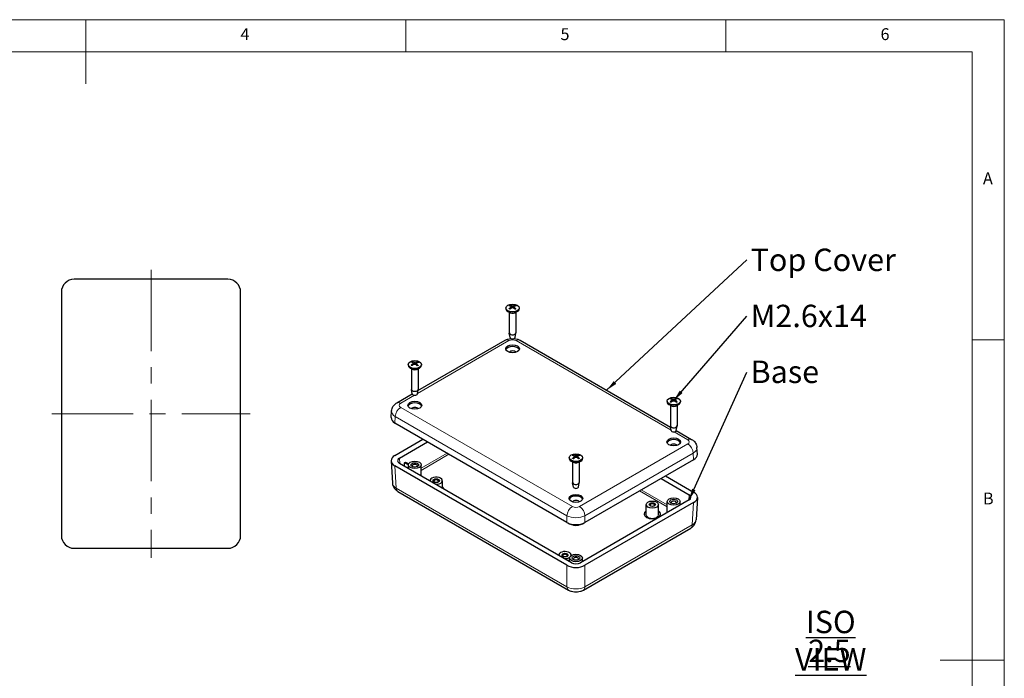
# Model space of a CAD drawing. Units: millimetres. Extents: x 5 to 292, y 5 to 205.
# Drawn here: x 138 to 292, y 102 to 205 of the extents above; entities that cross this region are included whole.
import ezdxf

# ---------------------------------------------------------------- set-up
doc = ezdxf.new("R2010")
doc.units = ezdxf.units.MM
doc.linetypes.add('CENTERX2', pattern=[20.32, 12.7, -2.54, 2.54, -2.54])
for name, color, linetype, lineweight in [('CENTERLINE_(ISO)', 131, 'Continuous', 15), ('VISIBLE_(ISO)', 179, 'Continuous', 30), ('VISIBLE_NARROW_(ISO)', 179, 'Continuous', 15)]:
    doc.layers.add(name, color=color, linetype=linetype, lineweight=lineweight)
doc.layers.add('FORMAT', color=7, linetype='Continuous')
doc.styles.add('SLDTEXTSTYLE1', font='TXT', dxfattribs={"width": 0.75})
doc.dimstyles.new('SLDDIMSTYLE7', dxfattribs={"dimtxt": 0.18, "dimasz": 1.778, "dimexe": 0, "dimexo": 0.0625, "dimgap": 0, "dimtad": 0, "dimtih": 1, "dimtoh": 1, "dimdec": 0, "dimrnd": 1e-09, "dimzin": 0, "dimdsep": 46, "dimtxsty": 'Standard', "dimsah": 1, "dimcen": 0.09, "dimadec": 0, "dimazin": 0, "dimtfac": 1.778, "dimtdec": 0, "dimtofl": 0, "dimtmove": 0, "dimatfit": 3, "dimfxl": 0, "dimfrac": 2, "dimtolj": 1, "dimtzin": 0, "dimarcsym": 0})

# ---------------------------------------------------------------- blocks, each defined once
blk = doc.blocks.new('SW_NOTE_0')
at = {"layer": 'FORMAT', "color": 0, "insert": (0.58, 1.76), "char_height": 3.5, "attachment_point": 1, "style": 'SLDTEXTSTYLE1'}
blk.add_mtext('Top Cover', dxfattribs=at)
blk = doc.blocks.new('SW_NOTE_1')
at = {"layer": 'FORMAT', "color": 0, "insert": (0.58, 1.77), "char_height": 3.5, "attachment_point": 1, "style": 'SLDTEXTSTYLE1'}
blk.add_mtext('M2.6x14', dxfattribs=at)
blk = doc.blocks.new('SW_NOTE_2')
at = {"layer": 'FORMAT', "color": 0, "insert": (0.58, 1.82), "char_height": 3.5, "attachment_point": 1, "style": 'SLDTEXTSTYLE1'}
blk.add_mtext('Base', dxfattribs=at)
blk = doc.blocks.new('SW_NOTE_3')
at = {"layer": 'FORMAT', "color": 0, "char_height": 3.5, "attachment_point": 2, "style": 'SLDTEXTSTYLE1'}
for s, insert in [('\\LISO VIEW', (12.52, 4.51)), ('\\L2:5', (12.31, -0.01))]:
    blk.add_mtext(s, dxfattribs=dict(at, insert=insert))

msp = doc.modelspace()

# ---------------------------------------------------------------- linework, layer by layer
at = {"color": 7, "linetype": 'Continuous', "lineweight": 0}
for p, q in [((292, 205), (5, 205)), ((148.5, 205), (148.5, 195)), ((198.5, 205), (198.5, 200)), ((248.5, 200), (248.5, 205)), ((292, 77.25), (292, 205)), ((287, 200), (10, 200)), ((287, 60.25), (287, 200)), ((287, 155), (292, 155)), ((292, 105), (282, 105))]:
    msp.add_line(p, q, dxfattribs=at)
at = {"layer": 'CENTERLINE_(ISO)', "color": 7, "linetype": 'CENTERX2'}
for p, q in [((158.68816301, 165.97091091), (158.68816301, 120.97091091)), ((143.18816301, 143.47091091), (174.18816301, 143.47091091))]:
    msp.add_line(p, q, dxfattribs=at)
at = {"layer": 'VISIBLE_(ISO)', "color": 7}
for p, q in [((170.68938135, 164.47091091), (146.68694466, 164.47091091)), ((144.68816301, 162.47212925), (144.68816301, 124.46969256)), ((172.68816301, 124.46969256), (172.68816301, 162.47212925)), ((214.13812246, 159.98638729), (214.13812246, 159.85574784)), ((214.97488301, 160.18237067), (214.9971668, 159.97480329)), ((215.38136647, 160.17023555), (215.35797027, 159.95230644)), ((216.21812246, 159.98638729), (216.21812246, 159.85574784)), ((214.80214266, 159.22366343), (214.44273141, 159.43116961)), ((214.65812246, 159.30681353), (214.65812246, 156.09986356)), ((215.55410226, 159.22366343), (215.91351351, 159.43116961)), ((215.69812246, 159.30681353), (215.69812246, 156.09986356)), ((214.7781106, 155.39095207), (214.66069418, 156.070042)), ((215.57813432, 155.39095207), (215.69555074, 156.070042)), ((200.39331626, 147.08572758), (214.01278164, 154.94892957)), ((216.34346329, 154.94892957), (239.86242359, 141.37025151)), ((198.86461599, 151.16822422), (198.86461599, 151.03758476)), ((199.70172689, 151.3684074), (199.72368168, 151.16390463)), ((200.10751279, 151.34785011), (200.08366545, 151.12571875)), ((200.94461599, 151.16822422), (200.94461599, 151.03758476)), ((199.52863619, 150.40550036), (199.16922494, 150.61300654)), ((199.38461599, 150.48865046), (199.38461599, 147.28170049)), ((200.28059579, 150.40550036), (200.64000704, 150.61300654)), ((200.42461599, 150.48865046), (200.42461599, 147.28170049)), ((197.10182663, 145.18538515), (199.50462929, 146.57264391)), ((199.50460413, 146.572789), (199.38718771, 147.25187892)), ((200.30462785, 146.572789), (200.42204427, 147.25187892)), ((239.31112387, 145.45274815), (239.31112387, 145.3221087)), ((239.97514407, 144.69002429), (239.61573282, 144.89753047)), ((239.83112387, 144.77317439), (239.83112387, 141.56622442)), ((240.14770924, 145.6442644), (240.17037311, 145.43315672)), ((240.5545397, 145.64107476), (240.53158406, 145.42724938)), ((240.72710367, 144.69002429), (241.08651492, 144.89753047)), ((240.87112387, 144.77317439), (240.87112387, 141.56622442)), ((241.39112387, 145.45274815), (241.39112387, 145.3221087)), ((196.2080632, 142.88020856), (196.27024707, 143.90830383)), ((223.66426534, 126.50953008), (196.79248465, 142.0239599)), ((239.95111201, 140.85731293), (239.83369559, 141.53640286)), ((240.75113573, 140.85731293), (240.86855215, 141.53640286)), ((240.75111057, 140.85716785), (243.15391323, 139.46990908)), ((196.79248465, 136.96068632), (201.17740819, 139.49232311)), ((197.50088421, 136.55268672), (201.88494599, 139.08382597)), ((244.04767666, 137.1647325), (243.98549279, 138.19282776)), ((196.2080632, 136.10443765), (196.41840335, 132.62685264)), ((224.37094137, 120.2232528), (197.50088421, 135.73668753)), ((198.29912907, 135.83054063), (198.46883469, 135.92852022)), ((198.90461599, 135.48096259), (198.29912907, 135.83054063)), ((198.31590506, 135.26613502), (198.29912907, 135.83054063)), ((198.46883469, 135.92852022), (198.94488224, 135.65367404)), ((198.90461599, 134.92624261), (198.90461599, 135.49148986)), ((200.90461599, 133.77154207), (200.90461599, 135.49148986)), ((224.0376174, 136.63458508), (224.0376174, 136.50394562)), ((224.7016376, 135.87186122), (224.34222635, 136.0793674)), ((224.5576174, 135.95501132), (224.5576174, 132.74806135)), ((224.87418937, 136.82459937), (224.89698844, 136.61223239)), ((225.28104549, 136.82441447), (225.25822952, 136.61188998)), ((225.4535972, 135.87186122), (225.81300845, 136.0793674)), ((225.5976174, 135.95501132), (225.5976174, 132.74806135)), ((226.1176174, 136.63458508), (226.1176174, 136.50394562)), ((243.46325521, 136.30848383), (226.49096946, 126.50953008)), ((223.66426534, 119.81425812), (196.79248465, 135.32868793)), ((202.28498842, 132.97458367), (202.28498842, 133.03056917)), ((204.20498842, 131.86607116), (204.20498842, 133.03056917)), ((224.67760554, 132.03914986), (224.56018912, 132.71823978)), ((225.47762926, 132.03914986), (225.59504568, 132.71823978)), ((238.37079387, 133.36834991), (242.75485565, 130.83721066)), ((239.07833167, 133.77684704), (243.46325521, 131.24521025)), ((197.24998291, 131.34977132), (223.91227657, 115.9562889)), ((242.75485565, 130.02121146), (225.78429343, 120.2232528)), ((243.46325521, 129.61321187), (226.49096946, 119.81425812)), ((236.05075144, 127.6972135), (236.05075144, 129.2975468)), ((237.97075144, 127.6972135), (237.97075144, 129.2975468)), ((239.35112387, 128.056066), (239.35112387, 129.7760138)), ((241.35112387, 129.21076654), (241.35112387, 129.7760138)), ((244.04767666, 130.38896159), (243.83733651, 126.91137658)), ((223.66426534, 126.50953008), (223.80482519, 126.42837781)), ((226.3504096, 126.42837781), (226.49096946, 126.50953008)), ((226.24295822, 115.9562889), (243.00575695, 125.63429526)), ((146.68694466, 122.47091091), (170.68938135, 122.47091091)), ((222.40076213, 121.36073631), (222.40076213, 121.4167218)), ((224.0776174, 120.39260347), (224.0776174, 120.95785072)), ((224.32076213, 121.33519676), (224.32076213, 121.4167218)), ((226.0776174, 120.39260347), (226.0776174, 120.95785072))]:
    msp.add_line(p, q, dxfattribs=at)
for centre, major_axis, ratio, start_param, end_param in [((146.6893821, 162.46969182), (-1.41593709, 1.41593709), 0.998782766, 5.4983961314, 7.067974483), ((170.68694392, 162.46969182), (1.41593709, 1.41593709), 0.998782766, 5.4983961314, 7.067974483), ((215.23802299, 158.19233694), (-1.01568527, -2.1728491), 0.6205640067, 3.9600494465, 4.1533187404), ((215.24201909, 158.25782012), (1.21361323, -2.06882399), 0.4776904727, 2.4404332326, 2.6337025265), ((215.12359323, 158.26322839), (1.48285866, 1.88521085), 0.5683955409, 0.9552631017, 1.1485323956), ((215.11923151, 158.19175406), (-1.0472949, 2.15779127), 0.6303397905, 5.6259910622, 5.8192603562), ((215.23701341, 158.26092123), (1.36102918, -1.97496566), 0.5297010074, 2.0338734099, 2.2271427038), ((215.2326517, 158.18944691), (-1.18221786, -2.08692374), 0.6690343239, 3.6406990942, 3.8339683881), ((215.11422583, 158.19485518), (-0.88847993, 2.22788985), 0.5783292558, 5.2999929875, 5.4932622815), ((215.11822193, 158.26033835), (1.33201624, 1.99464847), 0.5199252236, 0.5431157065, 0.7363850005), ((215.17812246, 159.85574784), (1.04, 0), 0.5773502692, 3.1415926536, 6.2831853072), ((215.17812246, 156.09986356), (0.52, 0), 0.5773502692, 3.1415926536, 6.2831853072), ((215.17812246, 155.41400644), (-0.402, 0), 0.5773502692, 0.0994957437, 3.0420969099), ((215.17812246, 153.35643505), (1.08, 0), 0.5773502692, 0.2110770024, 2.9305156512), ((215.17812246, 152.94818676), (-0.58, 0), 0.5773502692, 3.5343032171, 5.8904747437), ((199.90461599, 151.03758476), (1.04, 0), 0.5773502692, 3.1415926536, 6.2831853072), ((199.96305793, 149.37333802), (-1.06129977, -2.1509376), 0.6345824993, 3.9711592768, 4.1644285707), ((199.96982746, 149.43874516), (1.17321148, -2.09200014), 0.4623967153, 2.4516945619, 2.6449638558), ((199.85166619, 149.44582443), (1.52568634, 1.85072174), 0.5811271843, 0.9705739397, 1.1638432337), ((199.8442773, 149.3744331), (-1.00191035, 2.17923505), 0.6162162065, 5.6369040237, 5.8301733177), ((199.96495467, 149.44191604), (1.31931994, -2.00306881), 0.5155774235, 2.0469661029, 2.2402353968), ((199.95756579, 149.37052471), (-1.23057823, -2.05877803), 0.6817659673, 3.6543248496, 3.8475941435), ((199.83940452, 149.37760399), (-0.84566673, 2.24449049), 0.5630354984, 5.308787456, 5.50205675), ((199.84617405, 149.44301113), (1.37382842, 1.96608373), 0.5339437162, 0.5563741331, 0.7496434271), ((199.90461599, 147.28170049), (0.52, 0), 0.5773502692, 3.1415926536, 6.2831853072), ((199.90461599, 146.59584336), (-0.402, 0), 0.5773502692, 0.0994957437, 3.0420969099), ((199.90461599, 144.53827198), (1.08, 0), 0.5773502692, 0.2110770024, 2.9305156512), ((240.35112387, 145.3221087), (1.04, 0), 0.5773502692, 3.1415926536, 6.2831853072), ((240.41253303, 143.65960706), (-0.9680968, -2.19446539), 0.6053143757, 3.9489535723, 4.1422228663), ((240.41358338, 143.72512806), (1.25690289, -2.04281299), 0.4935744848, 2.4279434858, 2.6212127797), ((240.29495424, 143.72875952), (1.4376746, 1.91989102), 0.5544797781, 0.939665701, 1.132934995), ((240.2938078, 143.65724391), (-1.09628616, 2.13331818), 0.6449479747, 5.6136931108, 5.8069624048), ((240.40843995, 143.7281531), (1.40565134, -1.94345931), 0.5443091916, 2.0193790917, 2.2126483857), ((240.4072935, 143.65663749), (-1.13174161, -2.11472237), 0.6551185612, 3.6270533787, 3.8203226727), ((240.28866436, 143.66026896), (-0.93467286, 2.20890842), 0.5942132679, 5.2900472103, 5.4833165042), ((240.28971471, 143.72578996), (1.28802128, 2.02333659), 0.5046755926, 0.5296331059, 0.7229023998), ((199.90461599, 144.13002369), (-0.58, 0), 0.5773502692, 3.5343032171, 5.8904747437), ((198.20928376, 142.83995909), (-2.00243744, 0), 0.5766474988, 6.2483211772, 7.067974483), ((240.35112387, 141.56622442), (0.52, 0), 0.5773502692, 3.1415926536, 6.2831853072), ((240.35112387, 140.8803673), (-0.402, 0), 0.5773502692, 0.0994957437, 3.0420969099), ((240.35112387, 138.82279591), (1.08, 0), 0.5773502692, 0.2110770024, 2.9305156512), ((240.35112387, 138.41454762), (-0.58, 0), 0.5773502692, 3.5343032171, 5.8904747437), ((198.20928376, 136.14468713), (-2.00243744, 0), 0.5766474988, 5.4983961314, 7.067974483), ((225.13958482, 134.90727815), (1.27153402, -2.03373819), 0.4988267326, 2.4236217562, 2.6168910501), ((225.0208389, 134.83879368), (-1.11293128, 2.12468203), 0.6497640783, 5.6093917376, 5.8026610315), ((225.13432944, 134.83875853), (-1.11498656, -2.12360419), 0.6503536561, 3.6226523955, 3.8159216894), ((225.01571086, 134.90731652), (1.27333791, 2.03260925), 0.4994702517, 0.5252379794, 0.7185072733), ((242.0464561, 137.12448302), (2.00243744, 0), 0.5766474988, 5.4983961314, 6.3180494372), ((198.20928376, 136.14468713), (-1.00121872, 0), 0.5766474988, 5.4983961314, 7.067974483), ((199.90461599, 135.32819055), (0.4, 0), 0.5773502692, 5.7241954412, 9.9837678268), ((225.0776174, 136.50394562), (1.04, 0), 0.5773502692, 3.1415926536, 6.2831853072), ((225.13952393, 134.84175435), (-0.95230196, -2.20136565), 0.6001090348, 3.945382155, 4.138651449), ((225.02090535, 134.91031234), (1.42257031, 1.9311094), 0.549714873, 0.9345749492, 1.1278442432), ((225.1343959, 134.91027719), (1.42071395, -1.93247553), 0.5491252952, 2.0143698944, 2.2076391883), ((225.01564998, 134.84179272), (-0.95036446, 2.2022028), 0.5994655157, 5.2865607882, 5.4798300821), ((203.24498842, 133.03056917), (-0.96, 0), 0.5773502692, 1.4638715683, 6.3901100657), ((203.24498842, 132.93258958), (0.38, 0), 0.5773502692, 5.6453492663, 10.0626140017), ((225.0776174, 132.74806135), (0.52, 0), 0.5773502692, 3.1415926536, 6.2831853072), ((203.24498842, 131.56087532), (1.28, 0), 0.5773502692, 0.1801329168, 0.7227342478), ((225.0776174, 132.06220422), (-0.402, 0), 0.5773502692, 0.0994957437, 3.0420969099), ((242.0464561, 130.42921106), (1.00121872, 0), 0.5766474988, 5.4983961314, 7.067974483), ((242.0464561, 130.42921106), (2.00243744, 0), 0.5766474988, 5.4983961314, 7.067974483), ((225.0776174, 130.00463284), (1.08, 0), 0.5773502692, 0.2110770024, 2.9305156512), ((225.0776174, 129.59638455), (-0.58, 0), 0.5773502692, 3.5343032171, 5.8904747437), ((237.01075144, 129.19956721), (0.38, 0), 0.5773502692, 5.6453492663, 10.0626140017), ((240.35112387, 129.61271448), (0.4, 0), 0.5773502692, 5.7241954412, 9.9837678268), ((237.01075144, 127.82785295), (1.28, 0), 0.5773502692, 2.4188584058, 7.005919555), ((225.0776174, 127.32751943), (2, 0), 0.5780538961, 3.9275998046, 5.4971781562), ((225.0776174, 127.16322474), (1.8, 0), 0.5773502692, 3.926990817, 5.4977871438), ((146.6893821, 124.47213), (-1.41593709, -1.41593709), 0.998782766, 5.4983961314, 7.067974483), ((170.68694392, 124.47213), (1.41593709, -1.41593709), 0.998782766, 5.4983961314, 7.067974483), ((223.36076213, 121.4167218), (-0.96, 0), 0.5773502692, 2.978000086, 6.3901100657), ((223.36076213, 121.31874221), (0.38, 0), 0.5773502692, 5.6453492663, 10.0626140017), ((223.36076213, 121.4167218), (-0.96, 0), 0.5773502692, 1.4638715683, 2.4380725007), ((225.0776174, 120.63224747), (-1, 0), 0.5780538961, 0.786007151, 2.3555855026), ((225.0776174, 120.79455141), (0.4, 0), 0.5773502692, 5.7241954412, 9.9837678268), ((225.0776174, 120.63224747), (-2, 0), 0.5780538961, 0.786007151, 2.3555855026)]:
    msp.add_ellipse(centre, major_axis=major_axis, ratio=ratio, start_param=start_param, end_param=end_param, dxfattribs=at)
for centre, major_axis in [((215.17812246, 159.98638729), (1.04, 0)), ((215.17812246, 153.61771396), (-1.08, 0)), ((199.90461599, 151.16822422), (1.04, 0)), ((199.90461599, 144.79955088), (-1.08, 0)), ((240.35112387, 145.45274815), (1.04, 0)), ((240.35112387, 139.08407482), (-1.08, 0)), ((225.0776174, 136.63458508), (1.04, 0)), ((199.90461599, 135.49148986), (-1, 0)), ((199.90461599, 135.49148986), (-0.6, 0)), ((203.24498842, 133.03056917), (-0.5, 0)), ((225.0776174, 130.26591174), (-1.08, 0)), ((237.01075144, 129.2975468), (-0.96, 0)), ((237.01075144, 129.2975468), (-0.5, 0)), ((240.35112387, 129.7760138), (-1, 0)), ((240.35112387, 129.7760138), (-0.6, 0)), ((223.36076213, 121.4167218), (-0.5, 0)), ((225.0776174, 120.95785072), (-1, 0)), ((225.0776174, 120.95785072), (-0.6, 0))]:
    msp.add_ellipse(centre, major_axis=major_axis, ratio=0.5773502692, dxfattribs=at)
for points, knots in [([(214.79124365, 160.41686608), (214.79383936, 160.41628816), (214.79664373, 160.41514704), (214.8025428, 160.41179861), (214.80653187, 160.40854236), (214.8126294, 160.40183132), (214.81582462, 160.3972083), (214.81977469, 160.38956389), (214.82142016, 160.38543142), (214.82246715, 160.38161917)], [0.011841923526, 0.011841923526, 0.011841923526, 0.011841923526, 0.014421447411, 0.014421447411, 0.018046329048, 0.018046329048, 0.021619942231, 0.021619942231, 0.02450289177, 0.02450289177, 0.02450289177, 0.02450289177]), ([(214.95223249, 160.21258478), (214.95999671, 160.20808366), (214.96647367, 160.20220453), (214.97433165, 160.18897098), (214.97571214, 160.18161645), (214.97381627, 160.16756325), (214.97040835, 160.15992738), (214.96014594, 160.14721695), (214.95428782, 160.14194596), (214.94763983, 160.13732597)], [0, 0, 0, 0, 0.009081080181, 0.009081080181, 0.018162160361, 0.018162160361, 0.027253498348, 0.027253498348, 0.034255400469, 0.034255400469, 0.034255400469, 0.034255400469]), ([(215.10490679, 160.03989606), (215.11414193, 160.04520952), (215.12554749, 160.04965487), (215.15001821, 160.0550863), (215.16308355, 160.05607207), (215.1872388, 160.05487034), (215.1999387, 160.05259919), (215.22025715, 160.04569462), (215.22839635, 160.04174061), (215.23525887, 160.03724448)], [0, 0, 0, 0, 0.009081080181, 0.009081080181, 0.018162160361, 0.018162160361, 0.027253498348, 0.027253498348, 0.034255400469, 0.034255400469, 0.034255400469, 0.034255400469]), ([(215.25133814, 160.30073133), (215.24210299, 160.29707944), (215.23069743, 160.29404585), (215.20622671, 160.29040366), (215.19316137, 160.28979539), (215.16900612, 160.29078281), (215.15630623, 160.29244679), (215.13598777, 160.29739222), (215.12784857, 160.30020259), (215.12098605, 160.30338291)], [0, 0, 0, 0, 0.009081080181, 0.009081080181, 0.018162160361, 0.018162160361, 0.027253498348, 0.027253498348, 0.034255400469, 0.034255400469, 0.034255400469, 0.034255400469]), ([(215.40401243, 160.12804261), (215.39624822, 160.1342053), (215.38977126, 160.14149618), (215.38191327, 160.15651899), (215.38053279, 160.16425101), (215.38242866, 160.17808989), (215.38583657, 160.1851186), (215.39609898, 160.1958699), (215.4019571, 160.19999724), (215.4086051, 160.20330142)], [0, 0, 0, 0, 0.009081080181, 0.009081080181, 0.018162160361, 0.018162160361, 0.027253498348, 0.027253498348, 0.034255400469, 0.034255400469, 0.034255400469, 0.034255400469]), ([(215.56888439, 160.36643582), (215.57003253, 160.37020341), (215.57181891, 160.37426608), (215.57608506, 160.38174336), (215.57952078, 160.38623149), (215.58605672, 160.39268555), (215.59032156, 160.3957739), (215.59661417, 160.39887432), (215.59960124, 160.39989764), (215.6023614, 160.40036661)], [0.032915076836, 0.032915076836, 0.032915076836, 0.032915076836, 0.035798026375, 0.035798026375, 0.039371639558, 0.039371639558, 0.042996521195, 0.042996521195, 0.04557604508, 0.04557604508, 0.04557604508, 0.04557604508]), ([(214.63364324, 159.87914627), (214.63607139, 159.88146888), (214.63876618, 159.8835027), (214.64456583, 159.88690853), (214.64862482, 159.88829882), (214.65506894, 159.88882871), (214.65859876, 159.8880884), (214.66184684, 159.88620115), (214.66253121, 159.88571607), (214.6631937, 159.88515961)], [0.011841923526, 0.011841923526, 0.011841923526, 0.011841923526, 0.014421447411, 0.014421447411, 0.018046329048, 0.018046329048, 0.021619942231, 0.021619942231, 0.02257536053, 0.02257536053, 0.02257536053, 0.02257536053]), ([(214.77039713, 159.81724294), (214.76510499, 159.81982872), (214.7598949, 159.82246222), (214.74608853, 159.82967978), (214.73765156, 159.83434922), (214.72129524, 159.84392865), (214.7133759, 159.84883864), (214.69808117, 159.85887601), (214.69070579, 159.86400337), (214.67652247, 159.87445075), (214.66971456, 159.87977074), (214.66320051, 159.88517401)], [4.59411121668, 4.59411121668, 4.59411121668, 4.59411121668, 4.62759875321, 4.62759875321, 4.68432555221, 4.68432555221, 4.74105235121, 4.74105235121, 4.7977791502, 4.7977791502, 4.8545059492, 4.8545059492, 4.8545059492, 4.8545059492]), ([(215.66738142, 159.86541513), (215.66015901, 159.86024438), (215.65265615, 159.85517284), (215.63711371, 159.84525249), (215.62907414, 159.84040368), (215.6124851, 159.83095148), (215.60393565, 159.82634811), (215.58635603, 159.81740783), (215.57732586, 159.81307094), (215.56212744, 159.80618363), (215.5560913, 159.80354922), (215.54996679, 159.80097611)], [2.99962779859, 2.99962779859, 2.99962779859, 2.99962779859, 3.05629828364, 3.05629828364, 3.11296876869, 3.11296876869, 3.16963925375, 3.16963925375, 3.2263097388, 3.2263097388, 3.26270311736, 3.26270311736, 3.26270311736, 3.26270311736]), ([(215.66738411, 159.8654083), (215.66773961, 159.86566738), (215.66809853, 159.86590188), (215.67086009, 159.86749734), (215.67415628, 159.8680988), (215.6801553, 159.8673158), (215.68392348, 159.86576628), (215.68929358, 159.86213324), (215.69178432, 159.85999395), (215.69402377, 159.85757639)], [0.035264219834, 0.035264219834, 0.035264219834, 0.035264219834, 0.035798026375, 0.035798026375, 0.039371639558, 0.039371639558, 0.042996521195, 0.042996521195, 0.04557604508, 0.04557604508, 0.04557604508, 0.04557604508]), ([(214.01278164, 154.94892957), (214.16618495, 155.03749702), (214.32114216, 155.10011501), (214.62622034, 155.1898895), (214.77654385, 155.21794609), (214.92714961, 155.23269949)], [-0.78478917581, -0.78478917581, -0.78478917581, -0.78478917581, -0.47087350549, -0.47087350549, -0.1680811207, -0.1680811207, -0.1680811207, -0.1680811207]), ([(215.42909532, 155.23269949), (215.57970107, 155.21794609), (215.73002458, 155.1898895), (216.03510276, 155.10011501), (216.19005997, 155.03749702), (216.34346329, 154.94892957)], [0.1680811207, 0.1680811207, 0.1680811207, 0.1680811207, 0.47087350549, 0.47087350549, 0.78478917581, 0.78478917581, 0.78478917581, 0.78478917581]), ([(199.35083542, 151.06874017), (199.35332635, 151.07102804), (199.35608893, 151.07302331), (199.36203115, 151.07634621), (199.36618651, 151.07767849), (199.37277788, 151.07811631), (199.3763848, 151.07732558), (199.37981492, 151.07532478), (199.38062787, 151.07473171), (199.38140534, 151.07404579)], [0.011841923526, 0.011841923526, 0.011841923526, 0.011841923526, 0.014421447411, 0.014421447411, 0.018046329048, 0.018046329048, 0.021619942231, 0.021619942231, 0.022732781547, 0.022732781547, 0.022732781547, 0.022732781547]), ([(199.48492881, 151.00507745), (199.47993295, 151.00764769), (199.47501609, 151.01026111), (199.46170987, 151.01756667), (199.45348973, 151.02234418), (199.43757913, 151.03213011), (199.42988866, 151.03713854), (199.41506257, 151.04736243), (199.40792696, 151.05257788), (199.39423277, 151.06319043), (199.38767421, 151.06858752), (199.38141355, 151.07406211)], [4.59518105825, 4.59518105825, 4.59518105825, 4.59518105825, 4.62757077054, 4.62757077054, 4.68431726994, 4.68431726994, 4.74106376934, 4.74106376934, 4.79781026874, 4.79781026874, 4.85455676814, 4.85455676814, 4.85455676814, 4.85455676814]), ([(199.53117265, 151.60407314), (199.53370819, 151.60345898), (199.5364458, 151.60227871), (199.54220122, 151.59884797), (199.5460898, 151.59553608), (199.55202786, 151.58874004), (199.55513578, 151.5840725), (199.55897139, 151.5763731), (199.56056598, 151.57221774), (199.56157658, 151.56839096)], [0.011841923526, 0.011841923526, 0.011841923526, 0.011841923526, 0.014421447411, 0.014421447411, 0.018046329048, 0.018046329048, 0.021619942231, 0.021619942231, 0.02450289177, 0.02450289177, 0.02450289177, 0.02450289177]), ([(199.68058471, 151.39759949), (199.68812068, 151.3929903), (199.69431668, 151.38702167), (199.70157369, 151.37368135), (199.70263414, 151.36630958), (199.70014792, 151.35228734), (199.69643035, 151.34470179), (199.68567395, 151.33213981), (199.67961848, 151.32695297), (199.67280459, 151.32242807)], [0, 0, 0, 0, 0.009081080181, 0.009081080181, 0.018162160361, 0.018162160361, 0.027253498348, 0.027253498348, 0.034255400469, 0.034255400469, 0.034255400469, 0.034255400469]), ([(199.82589624, 151.2228061), (199.83531855, 151.22798778), (199.84687915, 151.23227092), (199.87153478, 151.23735538), (199.88462998, 151.23815638), (199.90873162, 151.23661381), (199.92134435, 151.23416388), (199.94140567, 151.2269741), (199.94939912, 151.22290615), (199.95609696, 151.21831425)], [0, 0, 0, 0, 0.009081080181, 0.009081080181, 0.018162160361, 0.018162160361, 0.027253498348, 0.027253498348, 0.034255400469, 0.034255400469, 0.034255400469, 0.034255400469]), ([(199.98333574, 151.48149514), (199.97391342, 151.47797503), (199.96235283, 151.47510364), (199.9376972, 151.47180843), (199.924602, 151.47138493), (199.90050036, 151.47271319), (199.88788763, 151.47455595), (199.86782631, 151.47978659), (199.85983285, 151.4827109), (199.85313502, 151.48598699)], [0, 0, 0, 0, 0.009081080181, 0.009081080181, 0.018162160361, 0.018162160361, 0.027253498348, 0.027253498348, 0.034255400469, 0.034255400469, 0.034255400469, 0.034255400469]), ([(200.12864727, 151.30670175), (200.1211113, 151.31297251), (200.11491529, 151.3203529), (200.10765829, 151.33548246), (200.10659784, 151.34323173), (200.10908405, 151.35703966), (200.11280163, 151.36401804), (200.12355802, 151.37462088), (200.1296135, 151.37866408), (200.13642739, 151.38187317)], [0, 0, 0, 0, 0.009081080181, 0.009081080181, 0.018162160361, 0.018162160361, 0.027253498348, 0.027253498348, 0.034255400469, 0.034255400469, 0.034255400469, 0.034255400469]), ([(200.38434381, 151.04059714), (200.37688351, 151.03551623), (200.36914801, 151.03053982), (200.35315194, 151.02081956), (200.34489137, 151.01607573), (200.32787302, 151.00684263), (200.31911525, 151.00235336), (200.30113252, 150.99364968), (200.29190756, 150.98943528), (200.27624377, 150.98268765), (200.26992813, 150.98007137), (200.26352279, 150.97752123)], [2.99968147374, 2.99968147374, 2.99968147374, 2.99968147374, 3.05633281722, 3.05633281722, 3.11298416071, 3.11298416071, 3.16963550419, 3.16963550419, 3.22628684768, 3.22628684768, 3.26361124144, 3.26361124144, 3.26361124144, 3.26361124144]), ([(200.3071271, 151.54266988), (200.30830908, 151.54642102), (200.31014235, 151.55045812), (200.31451342, 151.55787439), (200.31802875, 151.56231343), (200.32470949, 151.56867414), (200.32906523, 151.5717016), (200.33548733, 151.57471222), (200.33853444, 151.57569292), (200.34134856, 151.57612252)], [0.032915076836, 0.032915076836, 0.032915076836, 0.032915076836, 0.035798026375, 0.035798026375, 0.039371639558, 0.039371639558, 0.042996521195, 0.042996521195, 0.04557604508, 0.04557604508, 0.04557604508, 0.04557604508]), ([(200.38434537, 151.04059288), (200.3846049, 151.04077265), (200.38486576, 151.0409384), (200.38747072, 151.04244368), (200.39068188, 151.04299919), (200.39651921, 151.04213258), (200.40018193, 151.04053058), (200.40539648, 151.03682278), (200.40781341, 151.03464883), (200.40998466, 151.03220011)], [0.03540047094, 0.03540047094, 0.03540047094, 0.03540047094, 0.035798026375, 0.035798026375, 0.039371639558, 0.039371639558, 0.042996521195, 0.042996521195, 0.04557604508, 0.04557604508, 0.04557604508, 0.04557604508]), ([(196.27024707, 143.90830383), (196.27790892, 144.03497835), (196.30231469, 144.159407), (196.37714087, 144.39016686), (196.42726271, 144.49645804), (196.54192825, 144.68649802), (196.60635603, 144.77042068), (196.74140988, 144.91826734), (196.81206949, 144.98231445), (196.95560344, 145.09469549), (197.02853243, 145.14306872), (197.10182663, 145.18538515)], [0.03486413, 0.03486413, 0.03486413, 0.03486413, 0.18484913916, 0.18484913916, 0.33483414832, 0.33483414832, 0.48481915749, 0.48481915749, 0.63480416665, 0.63480416665, 0.78478917581, 0.78478917581, 0.78478917581, 0.78478917581]), ([(239.8168716, 145.33742168), (239.81923155, 145.33978018), (239.82185263, 145.34185384), (239.82749718, 145.34534545), (239.83145125, 145.34679581), (239.83773491, 145.3474211), (239.84118058, 145.34673306), (239.84424299, 145.34495921), (239.84479979, 145.34457632), (239.8453444, 145.34414205)], [0.011841923526, 0.011841923526, 0.011841923526, 0.011841923526, 0.014421447411, 0.014421447411, 0.018046329048, 0.018046329048, 0.021619942231, 0.021619942231, 0.022414670753, 0.022414670753, 0.022414670753, 0.022414670753]), ([(239.95638073, 145.27743266), (239.95077796, 145.28002338), (239.94526, 145.28266677), (239.93093191, 145.2897755), (239.92227081, 145.29432597), (239.90545301, 145.30367732), (239.89729632, 145.30847821), (239.88151476, 145.31830801), (239.8738899, 145.32333692), (239.85919682, 145.33359875), (239.85212862, 145.33883166), (239.84534963, 145.34415384)], [4.59302657534, 4.59302657534, 4.59302657534, 4.59302657534, 4.62762698252, 4.62762698252, 4.68433289051, 4.68433289051, 4.7410387985, 4.7410387985, 4.79774470648, 4.79774470648, 4.85445061447, 4.85445061447, 4.85445061447, 4.85445061447]), ([(239.95024066, 145.8773224), (239.95289853, 145.87678387), (239.95577191, 145.8756853), (239.96181955, 145.87242641), (239.96591265, 145.86923074), (239.97217541, 145.86261235), (239.97546119, 145.85803791), (239.97953014, 145.8504536), (239.98122854, 145.84634619), (239.98231344, 145.84254992)], [0.011841923526, 0.011841923526, 0.011841923526, 0.011841923526, 0.014421447411, 0.014421447411, 0.018046329048, 0.018046329048, 0.021619942231, 0.021619942231, 0.02450289177, 0.02450289177, 0.02450289177, 0.02450289177]), ([(240.12340934, 145.67554573), (240.13141068, 145.67116277), (240.13818155, 145.66538294), (240.14667216, 145.65227192), (240.14839135, 145.64494063), (240.1471232, 145.63086372), (240.14404612, 145.62317924), (240.13431464, 145.61031894), (240.12866979, 145.60496174), (240.12220219, 145.60024345)], [0, 0, 0, 0, 0.009081080181, 0.009081080181, 0.018162160361, 0.018162160361, 0.027253498348, 0.027253498348, 0.034255400469, 0.034255400469, 0.034255400469, 0.034255400469]), ([(240.28379702, 145.50520351), (240.29282749, 145.51065387), (240.30406106, 145.51526891), (240.32831955, 145.52106559), (240.34134464, 145.52224691), (240.36554097, 145.52140759), (240.37832506, 145.51932745), (240.39890308, 145.51272941), (240.40719161, 145.50889854), (240.4142244, 145.50450656)], [0, 0, 0, 0, 0.009081080181, 0.009081080181, 0.018162160361, 0.018162160361, 0.027253498348, 0.027253498348, 0.034255400469, 0.034255400469, 0.034255400469, 0.034255400469]), ([(240.41845072, 145.7681456), (240.40942025, 145.76435681), (240.39818668, 145.76115353), (240.3739282, 145.75714609), (240.3609031, 145.75634226), (240.33670677, 145.75696728), (240.32392269, 145.75844024), (240.30334467, 145.76307915), (240.29505613, 145.76576638), (240.28802334, 145.76884255)], [0, 0, 0, 0, 0.009081080181, 0.009081080181, 0.018162160361, 0.018162160361, 0.027253498348, 0.027253498348, 0.034255400469, 0.034255400469, 0.034255400469, 0.034255400469]), ([(240.57883841, 145.59780338), (240.57083706, 145.60384791), (240.56406619, 145.61103949), (240.55557559, 145.62593976), (240.55385639, 145.63364855), (240.55512455, 145.64751115), (240.55820162, 145.65458846), (240.5679331, 145.66548962), (240.57357795, 145.66970318), (240.58004556, 145.67310566)], [0, 0, 0, 0, 0.009081080181, 0.009081080181, 0.018162160361, 0.018162160361, 0.027253498348, 0.027253498348, 0.034255400469, 0.034255400469, 0.034255400469, 0.034255400469]), ([(240.72916183, 145.83855909), (240.73027332, 145.84234362), (240.73200876, 145.84643268), (240.73616078, 145.85397305), (240.73950978, 145.85851204), (240.74588777, 145.86506289), (240.75005335, 145.86821443), (240.75620443, 145.87140813), (240.75912584, 145.87247573), (240.76182694, 145.87298564)], [0.032915076836, 0.032915076836, 0.032915076836, 0.032915076836, 0.035798026375, 0.035798026375, 0.039371639558, 0.039371639558, 0.042996521195, 0.042996521195, 0.04557604508, 0.04557604508, 0.04557604508, 0.04557604508]), ([(240.85015283, 145.3389598), (240.84318763, 145.33369876), (240.83593674, 145.32853117), (240.82088638, 145.3184079), (240.81308693, 145.31345222), (240.79696515, 145.30377627), (240.78864282, 145.29905599), (240.77150347, 145.28987268), (240.76268645, 145.28540964), (240.74799243, 145.27838783), (240.7422573, 145.2757443), (240.7364357, 145.27315701)], [2.99957108442, 2.99957108442, 2.99957108442, 2.99957108442, 3.05626217212, 3.05626217212, 3.11295325981, 3.11295325981, 3.16964434751, 3.16964434751, 3.2263354352, 3.2263354352, 3.26169869107, 3.26169869107, 3.26169869107, 3.26169869107]), ([(240.85015695, 145.33895006), (240.85062071, 145.33930635), (240.85109203, 145.3396236), (240.85402663, 145.34132085), (240.8574109, 145.34197239), (240.86357756, 145.34128057), (240.86745519, 145.33978836), (240.87298684, 145.33623703), (240.87555429, 145.33413565), (240.87786463, 145.33175219)], [0.035114033958, 0.035114033958, 0.035114033958, 0.035114033958, 0.035798026375, 0.035798026375, 0.039371639558, 0.039371639558, 0.042996521195, 0.042996521195, 0.04557604508, 0.04557604508, 0.04557604508, 0.04557604508]), ([(243.15391323, 139.46990908), (243.22720743, 139.42759266), (243.30013642, 139.37921942), (243.44367037, 139.26683839), (243.51432997, 139.20279127), (243.64938383, 139.05494461), (243.71381161, 138.97102195), (243.82847715, 138.78098197), (243.87859899, 138.67469079), (243.95342517, 138.44393093), (243.97783094, 138.31950229), (243.98549279, 138.19282776)], [-0.78478917581, -0.78478917581, -0.78478917581, -0.78478917581, -0.63480416665, -0.63480416665, -0.48481915749, -0.48481915749, -0.33483414832, -0.33483414832, -0.18484913916, -0.18484913916, -0.03486413, -0.03486413, -0.03486413, -0.03486413]), ([(224.67209156, 137.05712972), (224.67476991, 137.05660461), (224.67766603, 137.05552056), (224.68376266, 137.05229224), (224.68789007, 137.04911726), (224.69420738, 137.04253053), (224.69752308, 137.0379727), (224.70163133, 137.03040898), (224.70334724, 137.02631016), (224.70444472, 137.02251939)], [0.011841923526, 0.011841923526, 0.011841923526, 0.011841923526, 0.014421447411, 0.014421447411, 0.018046329048, 0.018046329048, 0.021619942231, 0.021619942231, 0.02450289177, 0.02450289177, 0.02450289177, 0.02450289177]), ([(225.14295637, 136.95031643), (225.133996, 136.94648235), (225.12282189, 136.94322267), (225.09863835, 136.93909332), (225.08562874, 136.93822397), (225.06142227, 136.93872716), (225.04861185, 136.94013571), (225.02794976, 136.94467082), (225.01961233, 136.9473162), (225.01252342, 136.95035683)], [0, 0, 0, 0, 0.009081080181, 0.009081080181, 0.018162160361, 0.018162160361, 0.027253498348, 0.027253498348, 0.034255400469, 0.034255400469, 0.034255400469, 0.034255400469]), ([(225.45132499, 137.02228804), (225.452424, 137.02607814), (225.45414207, 137.03017589), (225.45825513, 137.03773707), (225.4615745, 137.04229284), (225.46789849, 137.04887566), (225.4720301, 137.05204808), (225.47813272, 137.05527262), (225.48103163, 137.05635487), (225.48371248, 137.05687832)], [0.032915076836, 0.032915076836, 0.032915076836, 0.032915076836, 0.035798026375, 0.035798026375, 0.039371639558, 0.039371639558, 0.042996521195, 0.042996521195, 0.04557604508, 0.04557604508, 0.04557604508, 0.04557604508]), ([(224.54688052, 136.51657819), (224.54921721, 136.51894851), (224.55181313, 136.5210353), (224.55740474, 136.52455519), (224.56132297, 136.52602536), (224.5675518, 136.52668214), (224.57096869, 136.52601138), (224.57397044, 136.52427404), (224.57448641, 136.52392278), (224.57499258, 136.52352616)], [0.011841923526, 0.011841923526, 0.011841923526, 0.011841923526, 0.014421447411, 0.014421447411, 0.018046329048, 0.018046329048, 0.021619942231, 0.021619942231, 0.022362124171, 0.022362124171, 0.022362124171, 0.022362124171]), ([(224.68729861, 136.45724271), (224.68159248, 136.45983252), (224.67597198, 136.46247668), (224.66147089, 136.46954542), (224.65273594, 136.47405497), (224.6357659, 136.48332772), (224.62753082, 136.48809093), (224.61158828, 136.49784887), (224.60388084, 136.50284359), (224.58901882, 136.5130408), (224.58186426, 136.51824328), (224.57499728, 136.52353701)], [4.59267334837, 4.59267334837, 4.59267334837, 4.59267334837, 4.62763612734, 4.62763612734, 4.68433504398, 4.68433504398, 4.74103396062, 4.74103396062, 4.79773287726, 4.79773287726, 4.8544317939, 4.8544317939, 4.8544317939, 4.8544317939]), ([(224.84932453, 136.85623495), (224.85740431, 136.85189247), (224.86427285, 136.84614697), (224.87297463, 136.83307922), (224.87480732, 136.82575686), (224.87375017, 136.8116741), (224.87078467, 136.80397441), (224.86123297, 136.79106559), (224.8556606, 136.78568015), (224.84925455, 136.78092946)], [0, 0, 0, 0, 0.009081080181, 0.009081080181, 0.018162160361, 0.018162160361, 0.027253498348, 0.027253498348, 0.034255400469, 0.034255400469, 0.034255400469, 0.034255400469]), ([(225.01227843, 136.68670653), (225.02123879, 136.69220218), (225.03241291, 136.69687361), (225.05659644, 136.70279221), (225.06960606, 136.70403906), (225.09381252, 136.70332156), (225.10662295, 136.70130584), (225.12728503, 136.6948116), (225.13562246, 136.69102257), (225.14271137, 136.68666613)], [0, 0, 0, 0, 0.009081080181, 0.009081080181, 0.018162160361, 0.018162160361, 0.027253498348, 0.027253498348, 0.034255400469, 0.034255400469, 0.034255400469, 0.034255400469]), ([(225.30591027, 136.78078801), (225.29783049, 136.78679206), (225.29096194, 136.79394932), (225.28226016, 136.80880631), (225.28042747, 136.81650617), (225.28148463, 136.83037462), (225.28445013, 136.83746714), (225.29400183, 136.84841683), (225.2995742, 136.85265862), (225.30598024, 136.8560935)], [0, 0, 0, 0, 0.009081080181, 0.009081080181, 0.018162160361, 0.018162160361, 0.027253498348, 0.027253498348, 0.034255400469, 0.034255400469, 0.034255400469, 0.034255400469]), ([(225.5798465, 136.52323591), (225.57296872, 136.51794573), (225.56580357, 136.51274704), (225.55092084, 136.50255786), (225.54320328, 136.49756738), (225.52724102, 136.48781836), (225.51899634, 136.48305983), (225.50200766, 136.47379681), (225.49326367, 136.46929233), (225.47874137, 136.46222863), (225.47310827, 136.45958447), (225.46738946, 136.45699485)], [2.99955216295, 2.99955216295, 2.99955216295, 2.99955216295, 3.05625022039, 3.05625022039, 3.11294827784, 3.11294827784, 3.16964633528, 3.16964633528, 3.22634439273, 3.22634439273, 3.26135138921, 3.26135138921, 3.26135138921, 3.26135138921]), ([(225.57985113, 136.52322519), (225.58035262, 136.52361729), (225.58086364, 136.52396474), (225.58385797, 136.52569764), (225.58727131, 136.52636628), (225.59349335, 136.52570565), (225.59740715, 136.52423305), (225.60299221, 136.5207097), (225.60558503, 136.5186213), (225.60791884, 136.51624953)], [0.035062263337, 0.035062263337, 0.035062263337, 0.035062263337, 0.035798026375, 0.035798026375, 0.039371639558, 0.039371639558, 0.042996521195, 0.042996521195, 0.04557604508, 0.04557604508, 0.04557604508, 0.04557604508]), ([(196.41840335, 132.62685264), (196.4260652, 132.50017812), (196.45047097, 132.37574947), (196.52529715, 132.14498962), (196.57541899, 132.03869844), (196.69008452, 131.84865846), (196.7545123, 131.7647358), (196.88956616, 131.61688913), (196.96022576, 131.55284202), (197.10375971, 131.44046098), (197.17668871, 131.39208775), (197.24998291, 131.34977132)], [0.03486413, 0.03486413, 0.03486413, 0.03486413, 0.18484913916, 0.18484913916, 0.33483414832, 0.33483414832, 0.48481915749, 0.48481915749, 0.63480416665, 0.63480416665, 0.78478917581, 0.78478917581, 0.78478917581, 0.78478917581]), ([(224.48773441, 126.18138326), (224.54675412, 126.15159051), (224.61008876, 126.12704126), (224.76069142, 126.08272384), (224.84980419, 126.06612939), (225.03139221, 126.04951725), (225.12384258, 126.04951725), (225.3054306, 126.06612939), (225.39454338, 126.08272384), (225.54514604, 126.12704126), (225.60848068, 126.15159051), (225.66750038, 126.18138326)], [-0.7176443614, -0.7176443614, -0.7176443614, -0.7176443614, -0.4708735055, -0.4708735055, -0.1569578352, -0.1569578352, 0.1569578352, 0.1569578352, 0.4708735055, 0.4708735055, 0.7176443614, 0.7176443614, 0.7176443614, 0.7176443614]), ([(243.00575695, 125.63429526), (243.07905115, 125.67661168), (243.15198015, 125.72498492), (243.2955141, 125.83736595), (243.3661737, 125.90141307), (243.50122756, 126.04925973), (243.56565534, 126.13318239), (243.68032087, 126.32322237), (243.73044271, 126.42951355), (243.80526889, 126.66027341), (243.82967466, 126.78470205), (243.83733651, 126.91137658)], [-0.78478917581, -0.78478917581, -0.78478917581, -0.78478917581, -0.63480416665, -0.63480416665, -0.48481915749, -0.48481915749, -0.33483414832, -0.33483414832, -0.18484913916, -0.18484913916, -0.03486413, -0.03486413, -0.03486413, -0.03486413]), ([(223.91227657, 115.9562889), (224.06567989, 115.86772145), (224.2206371, 115.80510347), (224.53121784, 115.71370975), (224.68708399, 115.68523265), (224.99940299, 115.65666091), (225.1558318, 115.65666091), (225.46815081, 115.68523265), (225.62401696, 115.71370975), (225.9345977, 115.80510347), (226.08955491, 115.86772145), (226.24295822, 115.9562889)], [-0.7847891758, -0.7847891758, -0.7847891758, -0.7847891758, -0.4708735055, -0.4708735055, -0.1569578352, -0.1569578352, 0.1569578352, 0.1569578352, 0.4708735055, 0.4708735055, 0.7847891758, 0.7847891758, 0.7847891758, 0.7847891758])]:
    msp.add_open_spline(points, degree=3, knots=knots, dxfattribs=at)
for points, weights in [([(214.85430701, 160.2656853), (214.83912355, 160.32097033), (214.82246715, 160.38161917)], [1.19582650085, 1.17822222468, 1.15839235218]), ([(215.56888439, 160.36643582), (215.55224576, 160.31183674), (215.53695274, 160.26165368)], [1.15839235233, 1.17642825289, 1.19262303295]), ([(199.59341262, 151.44784044), (199.57825867, 151.50522216), (199.56157658, 151.56839096)], [1.19717041801, 1.17898096984, 1.15839235218]), ([(200.3071271, 151.54266988), (200.29047536, 151.48982357), (200.27513425, 151.44113713)], [1.15839235233, 1.1759182437, 1.19170566675]), ([(240.01417287, 145.73106865), (239.99895363, 145.78432294), (239.98231344, 145.84254992)], [1.19453901072, 1.17749876347, 1.15839235218]), ([(240.72916183, 145.83855909), (240.71252629, 145.78191658), (240.69727838, 145.72999929)], [1.15839235233, 1.17702904244, 1.19369991087]), ([(224.7363144, 136.91243908), (224.721082, 136.96505268), (224.70444472, 137.02251939)], [1.19413600951, 1.17727299225, 1.15839235218]), ([(225.45132499, 137.02228804), (225.43468797, 136.96491316), (225.41945391, 136.91237705)], [1.15839235233, 1.17724577094, 1.19408738043])]:
    msp.add_rational_spline(points, weights, degree=2, dxfattribs=at)
at = {"layer": 'VISIBLE_NARROW_(ISO)', "color": 7}
for p, q in [((214.94763983, 160.13732597), (214.96123309, 159.95170785)), ((215.12098605, 160.30338291), (215.10190455, 160.03816631)), ((215.25133814, 160.30073133), (215.2703958, 160.01385186)), ((215.40401243, 160.12804261), (215.38847645, 159.92977626)), ((200.31536293, 146.63487645), (214.61278164, 154.88949499)), ((215.74346329, 154.88949499), (239.94037693, 140.91940038)), ((199.67280459, 151.32242807), (199.68577642, 151.14068938)), ((199.85313502, 151.48598699), (199.83401084, 151.22682184)), ((199.98333574, 151.48149514), (200.00238576, 151.18590387)), ((200.12864727, 151.30670175), (200.11237538, 151.10345844)), ((197.70182663, 145.12595056), (199.84954558, 146.36593668)), ((240.12220219, 145.60024345), (240.1364835, 145.41023221)), ((240.28802334, 145.76884255), (240.26895116, 145.49618183)), ((240.41845072, 145.7681456), (240.4375167, 145.48980449)), ((240.57883841, 145.59780338), (240.56404716, 145.40447365)), ((224.51227657, 128.99413072), (197.70182663, 144.47315121)), ((196.79248465, 142.0239599), (196.85381539, 143.03795018)), ((196.85381539, 143.03795018), (223.66426534, 127.55892969)), ((240.40619428, 140.65046061), (242.55391323, 139.4104745)), ((242.55391323, 138.75767514), (225.64295822, 128.99413072)), ((204.96361175, 137.30635747), (200.90461599, 134.96289517)), ((200.90461599, 134.64209508), (205.24143278, 137.14595742)), ((225.01252342, 136.95035683), (224.9934542, 136.6750609)), ((225.14295637, 136.95031643), (225.16202523, 136.67469127)), ((226.49096946, 127.55892969), (243.40192447, 137.32247411)), ((243.40192447, 137.32247411), (243.46325521, 136.30848383)), ((197.50088421, 136.55268672), (197.55202544, 135.70716113)), ((224.84925455, 136.78092946), (224.86377396, 136.5893752)), ((225.30591027, 136.78078801), (225.2913613, 136.58904141)), ((197.00197167, 131.86520791), (196.79248465, 135.32868793)), ((223.66426534, 116.47172548), (197.00197167, 131.86520791)), ((235.01430708, 131.43048135), (239.35112387, 128.92661901)), ((239.35112387, 129.2474191), (235.29212811, 131.5908814)), ((242.70371442, 129.99168506), (242.75485565, 130.83721066)), ((243.46325521, 129.61321187), (243.25376819, 126.14973184)), ((223.66426534, 127.55892969), (223.66426534, 126.50953008)), ((223.80482519, 126.43574132), (223.80482519, 126.42837781)), ((226.3504096, 126.42837781), (226.3504096, 126.43574132)), ((226.49096946, 126.50953008), (226.49096946, 127.55892969)), ((243.25376819, 126.14973184), (226.49096946, 116.47172548)), ((223.66426534, 119.81425812), (223.66426534, 116.47172548)), ((226.49096946, 116.47172548), (226.49096946, 119.81425812))]:
    msp.add_line(p, q, dxfattribs=at)
for centre, major_axis, ratio, start_param, end_param in [((215.17812246, 160.10251085), (-0.66793176, 0), 0.5773502692, 5.3301593502, 5.5949785586), ((215.17812246, 160.08638592), (0.62287937, 0), 0.5773502692, 2.1785025437, 2.4062988949), ((215.17812246, 160.08638592), (0.62287937, 0), 0.5773502692, 0.6683937139, 0.8926537312), ((215.17812246, 160.10251085), (-0.66793176, 0), 0.5773502692, 3.7593630234, 4.0241822319), ((215.17812246, 160.10251085), (0.66793176, 0), 0.5773502692, 3.7593630234, 4.0241822319), ((215.17812246, 159.41764146), (0.52, 0), 0.5773502692, 3.6738772523, 5.7509007084), ((215.17812246, 159.44073547), (-0.53171573, 0), 0.5773502692, 0.7853981634, 2.3561944902), ((215.17812246, 160.10251085), (0.66793176, 0), 0.5773502692, 5.3301593502, 5.5949785586), ((214.61278164, 153.90969909), (-0.6, 1.03923048), 0.5773502692, 5.4977871438, 6.2831853072), ((215.17812246, 154.56229925), (0.8, 0), 0.5780538961, 0.786007151, 2.3555855026), ((215.74346329, 153.90969909), (0.6, 1.03923048), 0.5773502692, 0, 0.7853981634), ((199.90461599, 151.28434778), (0.66793176, 0), 0.5773502692, 3.7348973933, 3.9997166017), ((199.90461599, 151.28434778), (-0.66793176, 0), 0.5773502692, 5.3056937201, 5.5705129285), ((199.90461599, 151.26822285), (0.62287937, 0), 0.5773502692, 2.1540369136, 2.3832002085), ((199.90461599, 151.28434778), (0.66793176, 0), 0.5773502692, 5.3056937201, 5.5705129285), ((199.90461599, 151.26822285), (0.62287937, 0), 0.5773502692, 0.6450185883, 0.868188101), ((199.90461599, 151.28434778), (-0.66793176, 0), 0.5773502692, 3.7348973933, 3.9997166017), ((199.90461599, 150.59947838), (0.52, 0), 0.5773502692, 3.6738772523, 5.7509007084), ((199.90461599, 150.62257239), (-0.53171573, 0), 0.5773502692, 0.7853981634, 2.3561944902), ((197.70182663, 144.14615466), (-0.6, 1.03923048), 0.5773502692, 5.4977871438, 6.2831853072), ((198.26854628, 144.79955088), (-0.80097497, 0), 0.5766474988, 5.4983961314, 7.067974483), ((240.35112387, 145.56887171), (0.66793176, 0), 0.5773502692, 3.7853261402, 4.0501453487), ((240.35112387, 145.56887171), (-0.66793176, 0), 0.5773502692, 5.356122467, 5.6209416755), ((240.35112387, 145.55274678), (0.62287937, 0), 0.5773502692, 2.2044656606, 2.4308896785), ((240.35112387, 144.88400232), (0.52, 0), 0.5773502692, 3.6738772523, 5.7509007084), ((240.35112387, 144.90709633), (-0.53171573, 0), 0.5773502692, 0.7853981634, 2.3561944902), ((240.35112387, 145.55274678), (0.62287937, 0), 0.5773502692, 0.6931220895, 0.918616848), ((240.35112387, 145.56887171), (0.66793176, 0), 0.5773502692, 5.356122467, 5.6209416755), ((240.35112387, 145.56887171), (-0.66793176, 0), 0.5773502692, 3.7853261402, 4.0501453487), ((198.26854628, 143.81975499), (-1.99907712, 0.07246313), 0.5769850009, 6.2692328492, 7.088886155), ((197.70182663, 143.49335531), (-0.6, -1.03923048), 0.5773502692, 3.926990817, 5.4628805587), ((242.55391323, 138.4306786), (0.6, 1.03923048), 0.5773502692, 0, 0.7853981634), ((241.98719358, 139.08407482), (0.80097497, 0), 0.5766474988, 5.4983961314, 7.067974483), ((242.55391323, 137.77787924), (-0.6, 1.03923048), 0.5773502692, 3.961897402, 5.4977871438), ((225.0776174, 136.75070864), (-0.66793176, 0), 0.5773502692, 5.3648410408, 5.6296602492), ((225.0776174, 136.73458371), (0.62287937, 0), 0.5773502692, 2.2131842343, 2.4391654682), ((225.0776174, 136.73458371), (0.62287937, 0), 0.5773502692, 0.7014080549, 0.9273354217), ((225.0776174, 136.75070864), (-0.66793176, 0), 0.5773502692, 3.794044714, 4.0588639224), ((241.98719358, 138.10427892), (1.99907712, 0.07246313), 0.5769850009, 5.4774844594, 6.2971377652), ((225.0776174, 136.75070864), (0.66793176, 0), 0.5773502692, 3.794044714, 4.0588639224), ((225.0776174, 136.06583924), (0.52, 0), 0.5773502692, 3.6738772523, 5.7509007084), ((225.0776174, 136.08893325), (-0.53171573, 0), 0.5773502692, 0.7853981634, 2.3561944902), ((225.0776174, 136.75070864), (0.66793176, 0), 0.5773502692, 5.3648410408, 5.6296602492), ((198.41670255, 132.71540149), (-1.99907712, -0.07246313), 0.5769850009, 0.013952458, 0.7638775038), ((197.84998291, 132.38900181), (-0.6, -1.03923048), 0.5773502692, 5.5326937288, 6.2831853072), ((203.24498842, 131.43023587), (-1.28, 0), 0.5773502692, 3.6010540929, 3.8643269014), ((224.51227657, 128.01433482), (-0.6, -1.03923048), 0.5773502692, 3.926990817, 5.4628805587), ((225.0776174, 129.32132646), (-0.8, 0), 0.5780538961, 0.786007151, 2.3555855026), ((225.64295822, 128.01433482), (-0.6, 1.03923048), 0.5773502692, 3.961897402, 5.4977871438), ((237.01075144, 127.6972135), (-1.28, 0), 0.5773502692, 5.5604510594, 6.194681464), ((237.01075144, 127.6972135), (0.96, 0), 0.5773502692, 3.1415926536, 6.2831853072), ((237.01075144, 127.6972135), (1.28, 0), 0.5773502692, 0.0885038431, 0.7227342478), ((225.0776174, 128.34153056), (2, 0), 0.5530456884, 3.9275998046, 5.4971781562), ((242.40575695, 126.67352574), (0.6, -1.03923048), 0.5773502692, 0, 0.7504915784), ((241.83903731, 126.99992542), (1.99907712, -0.07246313), 0.5769850009, 5.5193078034, 6.2692328492), ((224.51227657, 116.99551938), (-0.6, -1.03923048), 0.5773502692, 5.5326937288, 6.2831853072), ((225.0776174, 117.32271512), (-2, 0), 0.601374427, 0.786007151, 2.3555855026), ((225.64295822, 116.99551938), (0.6, -1.03923048), 0.5773502692, 0, 0.7504915784)]:
    msp.add_ellipse(centre, major_axis=major_axis, ratio=ratio, start_param=start_param, end_param=end_param, dxfattribs=at)

# ---------------------------------------------------------------- block references
at = {"layer": 'FORMAT'}
for name, p in [('SW_NOTE_0', (251.77790433, 167.49829152)), ('SW_NOTE_1', (251.77790433, 158.72835985)), ('SW_NOTE_2', (251.77790433, 149.95842819)), ('SW_NOTE_3', (252.36221727, 108.21326715))]:
    msp.add_blockref(name, p, dxfattribs=at)

# ---------------------------------------------------------------- texts
at = {"color": 7, "linetype": 'Continuous', "lineweight": 0, "char_height": 1.85208333, "attachment_point": 1, "style": 'SLDTEXTSTYLE1'}
for s, insert in [('4', (172.66667067, 203.6680164)), ('5', (222.66667067, 203.6680164)), ('6', (272.66667067, 203.6680164)), ('A', (288.66667467, 181.1680164)), ('B', (288.66667467, 131.1680164))]:
    msp.add_mtext(s, dxfattribs=dict(at, insert=insert))

# ---------------------------------------------------------------- leaders
at = {"layer": 'FORMAT'}
for points in [[(229.86716545, 147.14101649), (251.77790433, 167.49829152)], [(240.35112387, 145.55274678), (251.77790433, 158.72835985)], [(242.75485565, 130.02121146), (251.77790433, 149.95842819)]]:
    msp.add_leader(points, dimstyle='SLDDIMSTYLE7', dxfattribs=at)

doc.saveas('drawing.dxf')
